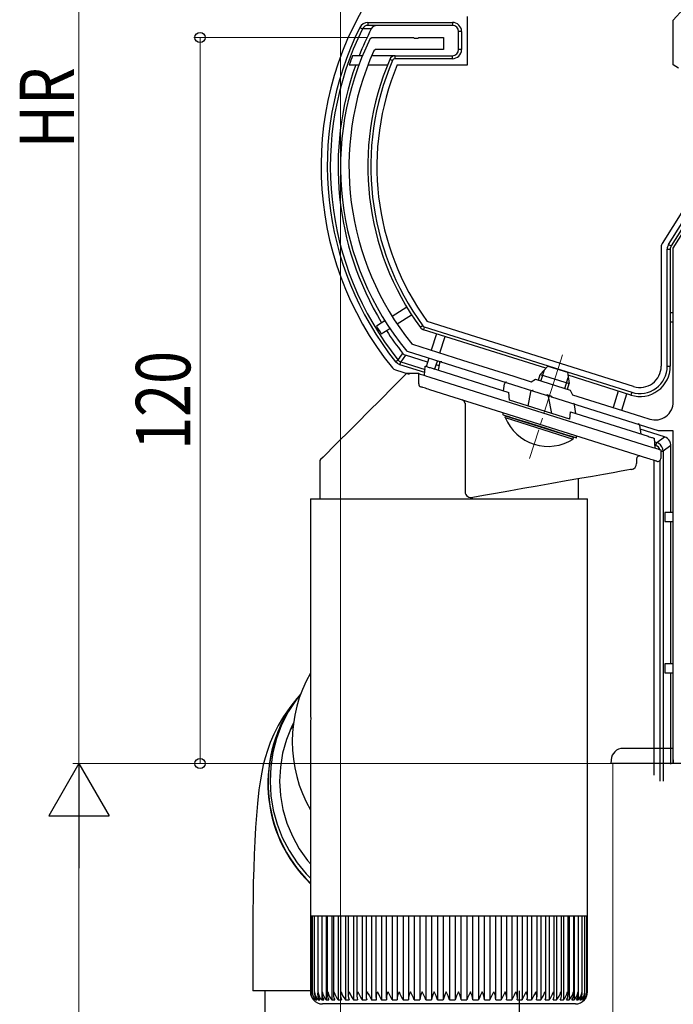
# Model space of a CAD drawing. Extents: x 0 to 1980, y 0 to 3206.
# Drawn here: x 1468 to 1576, y 1827 to 1990 of the extents above; entities that cross this region are included whole.
import ezdxf

# ---------------------------------------------------------------- set-up
doc = ezdxf.new("R2010")
doc.units = 0
doc.linetypes.add('YCENTER_1', pattern=[13, 10, -1, 1, -1])
for name, color, linetype, lineweight in [('YKK_11', 7, 'CONTINUOUS', 30), ('YKK_12', 2, 'CONTINUOUS', 13), ('YKK_13', 4, 'CONTINUOUS', 30), ('YKK_D', 6, 'CONTINUOUS', 13)]:
    doc.layers.add(name, color=color, linetype=linetype, lineweight=lineweight)
doc.styles.add('text-b', font='extslim2.shx', dxfattribs={"width": 0.8, "bigfont": 'extfont2.shx'})

msp = doc.modelspace()

# ---------------------------------------------------------------- linework, layer by layer
at = {"layer": 'YKK_11', "linetype": 'ByBlock', "lineweight": -2, "ltscale": 0.5}
for p, q in [((1576.08, 1990.17), (1589.27, 2004.81)), ((1576.08, 1982.76), (1576.08, 1990.17)), ((1526, 1987.13), (1526.27, 1987.3)), ((1526.27, 1987.3), (1533.12, 1987.3)), ((1533.12, 1987.3), (1533.31, 1987.18)), ((1533.31, 1987.18), (1533.86, 1987.18)), ((1533.86, 1987.18), (1534.04, 1987.3)), ((1534.04, 1987.3), (1538.08, 1987.3)), ((1538.08, 1987.3), (1538.08, 1985.3)), ((1526.87, 1985.3), (1526.6, 1985.12)), ((1538.08, 1985.3), (1526.87, 1985.3)), ((1576.96, 1982.21), (1576.08, 1982.76)), ((1576.08, 1952.49), (1589.68, 1974.26)), ((1576.08, 1927.09), (1576.08, 1952.49)), ((1532.17, 1935.38), (1532.03, 1935.47)), ((1555.14, 1928.13), (1532.17, 1935.38)), ((1532.84, 1936.69), (1532.99, 1936.59)), ((1532.99, 1936.59), (1541.25, 1933.98)), ((1541.25, 1933.98), (1549.73, 1931.31)), ((1549.73, 1931.31), (1552.57, 1930.41)), ((1552.57, 1930.41), (1553.32, 1930.81)), ((1553.32, 1930.81), (1559.04, 1929)), ((1559.04, 1929), (1559.44, 1928.25)), ((1555.36, 1928.19), (1555.14, 1928.13)), ((1555.88, 1928.03), (1555.36, 1928.19)), ((1556.02, 1927.86), (1555.88, 1928.03)), ((1573.66, 1922.3), (1556.02, 1927.86)), ((1559.44, 1928.25), (1566.78, 1925.93)), ((1566.78, 1925.93), (1570.84, 1924.65)), ((1570.84, 1924.65), (1572.18, 1924.23)), ((1576.08, 1922.3), (1573.66, 1922.3)), ((1576.08, 1867.3), (1576.08, 1922.3)), ((1578.08, 1867.3), (1576.08, 1867.3))]:
    msp.add_line(p, q, dxfattribs=at)
for centre, radius, start, end in [((1569.05, 1965.97), 47.97, 153.8312, 219.4769), ((1569.05, 1965.97), 46.57, 155.7236, 218.9666), ((1573.08, 1927.09), 3, 252.5, 0)]:
    msp.add_arc(centre, radius, start, end, dxfattribs=at)
at = {"layer": 'YKK_12', "linetype": 'YCENTER_1'}
msp.add_line((1557.75, 1934.86), (1552.34, 1917.71), dxfattribs=at)
at = {"layer": 'YKK_12'}
for q in [(1566.08, 1789.15), (1666.08, 1867.3)]:
    msp.add_line((1566.08, 1867.3), q, dxfattribs=at)
at = {"layer": 'YKK_13'}
for p, q in [((1542.08, 1982.8), (1542.08, 1990.8)), ((1524.27, 1988.96), (1524.72, 1988.74)), ((1525.62, 1989.8), (1525.62, 1989.3)), ((1525.62, 1989.8), (1539.58, 1989.8)), ((1539.58, 1989.3), (1525.62, 1989.3)), ((1539.58, 1989.8), (1539.58, 1989.3)), ((1525.48, 1988.75), (1524.72, 1988.74)), ((1526.03, 1988.75), (1525.48, 1988.75)), ((1526.17, 1988.75), (1526.03, 1988.75)), ((1540.58, 1985.3), (1540.58, 1988.3)), ((1541.08, 1988.3), (1540.58, 1988.3)), ((1541.08, 1988.3), (1541.08, 1985.3)), ((1524.72, 1984.3), (1523.07, 1984.3)), ((1530.13, 1984.3), (1526.24, 1984.3)), ((1530.13, 1983.8), (1530.13, 1984.3)), ((1530.13, 1984.3), (1539.58, 1984.3)), ((1539.58, 1983.8), (1539.58, 1984.3)), ((1541.08, 1985.3), (1540.58, 1985.3)), ((1522.52, 1982.8), (1524.13, 1982.8)), ((1525.63, 1982.8), (1528.84, 1982.8)), ((1529.67, 1983.49), (1529.21, 1983.69)), ((1539.58, 1983.8), (1530.13, 1983.8)), ((1530.46, 1982.8), (1542.08, 1982.8)), ((1587.56, 1974.59), (1574.23, 1953.27)), ((1575.31, 1953.11), (1588.14, 1973.64)), ((1588.56, 1973.37), (1575.73, 1952.84)), ((1575.31, 1953.11), (1575.73, 1952.84)), ((1574.08, 1952.74), (1574.08, 1932.96)), ((1575.08, 1932.96), (1575.08, 1952.31)), ((1575.08, 1952.31), (1575.58, 1952.31)), ((1575.58, 1952.31), (1575.58, 1932.96)), ((1532.04, 1942.73), (1529.61, 1941.21)), ((1576.08, 1941.8), (1575.58, 1941.8)), ((1528.42, 1940.47), (1527.02, 1939.6)), ((1530.43, 1939.96), (1532.83, 1941.46)), ((1569.53, 1929.62), (1535.39, 1940.38)), ((1575.58, 1940.3), (1576.08, 1940.3)), ((1527.81, 1938.32), (1529.24, 1939.21)), ((1534.68, 1939.66), (1534.27, 1939.37)), ((1534.93, 1939.48), (1534.78, 1939)), ((1555.03, 1932.62), (1534.78, 1939)), ((1534.93, 1939.48), (1569.23, 1928.67)), ((1536.93, 1938.32), (1536.08, 1935.61)), ((1537.51, 1935.16), (1538.36, 1937.87)), ((1531.33, 1935.13), (1531.55, 1934.92)), ((1530.18, 1933.7), (1530.57, 1934.01)), ((1530.5, 1933.4), (1530.18, 1933.7)), ((1530.57, 1934.01), (1530.79, 1933.81)), ((1530.79, 1933.81), (1531.05, 1933.68)), ((1530.9, 1933.21), (1531.05, 1933.68)), ((1531.42, 1934.23), (1531.05, 1933.68)), ((1531.05, 1933.68), (1535.05, 1932.43)), ((1531.81, 1934.79), (1531.42, 1934.23)), ((1531.55, 1934.92), (1531.81, 1934.79)), ((1535.46, 1933.64), (1531.81, 1934.79)), ((1535.66, 1934.28), (1535.21, 1932.85)), ((1536.64, 1932.4), (1537.09, 1933.83)), ((1529.67, 1932.69), (1529.9, 1932.48)), ((1529.9, 1932.48), (1530.15, 1932.37)), ((1530.15, 1932.37), (1532.4, 1931.66)), ((1530.9, 1933.21), (1530.5, 1933.4)), ((1535, 1931.92), (1530.9, 1933.21)), ((1537.37, 1933.04), (1536.89, 1933.19)), ((1575.08, 1932.96), (1575.58, 1932.96)), ((1569.08, 1928.19), (1558.68, 1931.47)), ((1566.98, 1928.85), (1566.12, 1926.14)), ((1569.23, 1928.67), (1569.08, 1928.19)), ((1567.55, 1925.69), (1568.41, 1928.4)), ((1574.63, 1921.29), (1570.59, 1922.57)), ((1572.95, 1920.48), (1573.34, 1920.35)), ((1573.34, 1920.35), (1574.63, 1921.29)), ((1573.19, 1919.87), (1572.99, 1919.94)), ((1573.19, 1919.87), (1573.34, 1920.35)), ((1574, 1918.92), (1574.39, 1918.92)), ((1575.67, 1919.87), (1574.39, 1918.92)), ((1574.39, 1918.92), (1574.39, 1864.4)), ((1575.67, 1908.8), (1575.67, 1919.87)), ((1572.86, 1917.31), (1572.86, 1865.37)), ((1573.89, 1864.37), (1573.89, 1917.32)), ((1516.1, 1911.05), (1516.1, 1876.18)), ((1516.1, 1911.05), (1561.9, 1911.05)), ((1561.9, 1843.55), (1561.9, 1911.05)), ((1574.66, 1908.8), (1574.66, 1907.3)), ((1576.08, 1908.8), (1574.66, 1908.8)), ((1574.66, 1907.3), (1576.08, 1907.3)), ((1575.67, 1883.8), (1575.67, 1907.3)), ((1574.66, 1883.8), (1574.66, 1882.3)), ((1576.08, 1883.8), (1574.66, 1883.8)), ((1574.66, 1882.3), (1576.08, 1882.3)), ((1575.67, 1867.19), (1575.67, 1882.3)), ((1514.48, 1878.77), (1513.73, 1877.84)), ((1514.23, 1878.51), (1513.91, 1878.09)), ((1512.87, 1876.76), (1511.67, 1875.07)), ((1513.73, 1877.84), (1512.43, 1875.82)), ((1513.87, 1878.05), (1512.87, 1876.76)), ((1511.67, 1875.07), (1510.79, 1873.59)), ((1512.43, 1875.82), (1511.35, 1873.69)), ((1510.79, 1873.59), (1510.05, 1872.13)), ((1511.35, 1873.69), (1510.51, 1871.45)), ((1513.01, 1873.47), (1512.14, 1871.29)), ((1513.24, 1873.52), (1512.78, 1872.87)), ((1513.3, 1874.01), (1513.01, 1873.47)), ((1510.05, 1872.13), (1509.46, 1870.75)), ((1516.1, 1873.05), (1516.1, 1843.55)), ((1509.46, 1870.75), (1509, 1869.46)), ((1510.51, 1871.45), (1509.9, 1869.13)), ((1512.14, 1871.29), (1511.51, 1869.03)), ((1509, 1869.46), (1508.63, 1868.25)), ((1509.9, 1869.13), (1509.54, 1866.76)), ((1511.51, 1869.03), (1511.14, 1866.71)), ((1576.08, 1869.8), (1567.8, 1869.8)), ((1576.08, 1867.92), (1576.08, 1869.8)), ((1508.32, 1867.07), (1508.07, 1865.88)), ((1508.63, 1868.25), (1508.32, 1867.07)), ((1509.54, 1866.76), (1509.43, 1864.37)), ((1565.8, 1867.92), (1565.77, 1867.3)), ((1576.08, 1867.3), (1565.77, 1867.3)), ((1576.08, 1867.92), (1576.08, 1867.3)), ((1508.07, 1865.88), (1507.84, 1864.58)), ((1511.14, 1866.71), (1511.02, 1864.37)), ((1507.84, 1864.58), (1507.6, 1862.94)), ((1509.43, 1864.37), (1509.57, 1861.97)), ((1511.02, 1864.37), (1511.17, 1862.02)), ((1507.6, 1862.94), (1507.35, 1860.67)), ((1509.57, 1861.97), (1509.96, 1859.6)), ((1511.17, 1862.02), (1511.57, 1859.71)), ((1507.35, 1860.67), (1507.18, 1858.68)), ((1507.18, 1858.68), (1507.04, 1856.7)), ((1509.96, 1859.6), (1510.59, 1857.29)), ((1511.57, 1859.71), (1512.22, 1857.45)), ((1510.59, 1857.29), (1511.46, 1855.05)), ((1512.22, 1857.45), (1513.12, 1855.27)), ((1507.04, 1856.7), (1506.92, 1854.49)), ((1506.92, 1854.49), (1506.81, 1852.25)), ((1511.46, 1855.05), (1512.57, 1852.91)), ((1513.12, 1855.27), (1514.25, 1853.2)), ((1506.81, 1852.25), (1506.73, 1849.95)), ((1512.57, 1852.91), (1513.89, 1850.9)), ((1514.25, 1853.2), (1515.6, 1851.27)), ((1513.89, 1850.9), (1515.41, 1849.04)), ((1515.6, 1851.27), (1516.1, 1850.71)), ((1506.73, 1849.95), (1506.67, 1847.61)), ((1515.41, 1849.04), (1516.1, 1848.35)), ((1506.67, 1847.61), (1506.62, 1845.22)), ((1506.62, 1845.22), (1506.6, 1842.8)), ((1506.6, 1842.8), (1506.58, 1840.36)), ((1516.1, 1843.55), (1516.1, 1842.05)), ((1561.9, 1842.05), (1561.9, 1843.55)), ((1516.1, 1842.05), (1516.1, 1829.54)), ((1516.15, 1842.05), (1516.1, 1842.05)), ((1516.15, 1842.05), (1516.15, 1829.53)), ((1516.37, 1842.05), (1516.15, 1842.05)), ((1516.37, 1842.05), (1516.37, 1829.4)), ((1516.77, 1842.05), (1516.37, 1842.05)), ((1516.75, 1842.05), (1516.75, 1829.32)), ((1517.33, 1842.05), (1516.77, 1842.05)), ((1517.31, 1842.05), (1517.31, 1829.23)), ((1518.06, 1842.05), (1517.33, 1842.05)), ((1517.97, 1842.05), (1517.97, 1828.23)), ((1518.02, 1842.05), (1518.02, 1829.14)), ((1518.95, 1842.05), (1518.06, 1842.05)), ((1518.73, 1842.05), (1518.73, 1828.23)), ((1518.89, 1842.05), (1518.89, 1829.06)), ((1519.99, 1842.05), (1518.95, 1842.05)), ((1519.64, 1842.05), (1519.64, 1828.23)), ((1519.91, 1842.05), (1519.91, 1828.99)), ((1521.18, 1842.05), (1519.99, 1842.05)), ((1520.69, 1842.05), (1520.69, 1828.23)), ((1521.07, 1842.05), (1521.07, 1828.91)), ((1522.5, 1842.05), (1521.18, 1842.05)), ((1521.89, 1842.05), (1521.89, 1828.23)), ((1522.36, 1842.05), (1522.36, 1828.84)), ((1523.95, 1842.05), (1522.5, 1842.05)), ((1523.21, 1842.05), (1523.21, 1828.23)), ((1523.78, 1842.05), (1523.78, 1828.76)), ((1525.51, 1842.05), (1523.95, 1842.05)), ((1524.66, 1842.05), (1524.66, 1828.23)), ((1525.3, 1842.05), (1525.3, 1828.69)), ((1527.17, 1842.05), (1525.51, 1842.05)), ((1526.21, 1842.05), (1526.21, 1828.23)), ((1526.93, 1842.05), (1526.93, 1828.61)), ((1528.93, 1842.05), (1527.17, 1842.05)), ((1527.86, 1842.05), (1527.86, 1828.23)), ((1528.65, 1842.05), (1528.65, 1828.54)), ((1530.76, 1842.05), (1528.93, 1842.05)), ((1529.6, 1842.05), (1529.6, 1828.23)), ((1530.44, 1842.05), (1530.44, 1828.48)), ((1532.65, 1842.05), (1530.76, 1842.05)), ((1531.41, 1842.05), (1531.41, 1828.23)), ((1532.29, 1842.05), (1532.29, 1828.42)), ((1534.59, 1842.05), (1532.65, 1842.05)), ((1533.27, 1842.05), (1533.27, 1828.23)), ((1534.19, 1842.05), (1534.19, 1828.36)), ((1536.57, 1842.05), (1534.59, 1842.05)), ((1535.18, 1842.05), (1535.18, 1828.23)), ((1536.12, 1842.05), (1536.12, 1828.23)), ((1538.56, 1842.05), (1536.57, 1842.05)), ((1537.12, 1842.05), (1537.12, 1828.23)), ((1538.07, 1842.05), (1538.07, 1828.23)), ((1540.56, 1842.05), (1538.56, 1842.05)), ((1539.07, 1842.05), (1539.07, 1828.23)), ((1540.03, 1842.05), (1540.03, 1828.23)), ((1542.54, 1842.05), (1540.56, 1842.05)), ((1541.03, 1828.23), (1541.03, 1842.05)), ((1541.97, 1842.05), (1541.97, 1828.23)), ((1544.5, 1842.05), (1542.54, 1842.05)), ((1542.97, 1828.23), (1542.97, 1842.05)), ((1543.9, 1842.05), (1543.9, 1828.23)), ((1546.42, 1842.05), (1544.5, 1842.05)), ((1544.88, 1828.39), (1544.88, 1842.05)), ((1545.78, 1842.05), (1545.78, 1828.23)), ((1548.28, 1842.05), (1546.42, 1842.05)), ((1546.76, 1828.45), (1546.76, 1842.05)), ((1547.62, 1842.05), (1547.62, 1828.23)), ((1550.07, 1842.05), (1548.28, 1842.05)), ((1548.58, 1828.52), (1548.58, 1842.05)), ((1549.39, 1842.05), (1549.39, 1828.23)), ((1551.77, 1842.05), (1550.07, 1842.05)), ((1550.33, 1828.59), (1550.33, 1842.05)), ((1551.08, 1842.05), (1551.08, 1828.23)), ((1553.38, 1842.05), (1551.77, 1842.05)), ((1551.99, 1828.66), (1551.99, 1842.05)), ((1552.67, 1842.05), (1552.67, 1828.23)), ((1554.88, 1842.05), (1553.38, 1842.05)), ((1553.57, 1828.73), (1553.57, 1842.05)), ((1554.17, 1842.05), (1554.17, 1828.23)), ((1556.26, 1842.05), (1554.88, 1842.05)), ((1555.03, 1828.79), (1555.03, 1842.05)), ((1555.55, 1842.05), (1555.55, 1828.23)), ((1557.5, 1842.05), (1556.26, 1842.05)), ((1556.38, 1828.87), (1556.38, 1842.05)), ((1556.8, 1842.05), (1556.8, 1828.23)), ((1558.61, 1842.05), (1557.5, 1842.05)), ((1557.6, 1828.95), (1557.6, 1842.05)), ((1557.92, 1842.05), (1557.92, 1828.23)), ((1559.56, 1842.05), (1558.61, 1842.05)), ((1558.68, 1829.03), (1558.68, 1842.05)), ((1558.89, 1842.05), (1558.89, 1828.23)), ((1560.36, 1842.05), (1559.56, 1842.05)), ((1559.62, 1829.12), (1559.62, 1842.05)), ((1559.71, 1842.05), (1559.71, 1828.23)), ((1561, 1842.05), (1560.36, 1842.05)), ((1560.4, 1829.2), (1560.4, 1842.05)), ((1561.47, 1842.05), (1561, 1842.05)), ((1561.02, 1829.29), (1561.02, 1842.05)), ((1561.77, 1842.05), (1561.47, 1842.05)), ((1561.48, 1829.57), (1561.48, 1842.05)), ((1561.77, 1829.57), (1561.77, 1842.05)), ((1561.89, 1842.05), (1561.77, 1842.05)), ((1561.89, 1829.55), (1561.89, 1842.05)), ((1561.9, 1842.05), (1561.89, 1842.05)), ((1506.58, 1840.36), (1506.58, 1839.71)), ((1506.58, 1839.71), (1506.58, 1829.71)), ((1516.1, 1829.71), (1506.58, 1829.71)), ((1508.58, 1829.71), (1508.58, 1807.55)), ((1516.37, 1829.54), (1516.37, 1829.55)), ((1516.39, 1829.2), (1516.37, 1829.54)), ((1527.17, 1829.55), (1527.18, 1829.54)), ((1527.18, 1829.54), (1527.54, 1828.83)), ((1549.82, 1829.06), (1550.06, 1829.54)), ((1550.06, 1829.54), (1550.07, 1829.55)), ((1550.58, 1829.71), (1550.58, 1807.55)), ((1516.6, 1828.23), (1516.62, 1828.23)), ((1516.69, 1828.38), (1516.69, 1828.23)), ((1516.69, 1828.23), (1516.8, 1828.23)), ((1516.95, 1828.51), (1516.95, 1828.23)), ((1516.95, 1828.23), (1517.14, 1828.23)), ((1517.38, 1828.81), (1517.38, 1828.23)), ((1517.38, 1828.23), (1517.65, 1828.23)), ((1517.97, 1828.23), (1518.32, 1828.23)), ((1518.73, 1828.23), (1519.15, 1828.23)), ((1519.64, 1828.23), (1520.13, 1828.23)), ((1520.69, 1828.23), (1521.26, 1828.23)), ((1521.89, 1828.23), (1522.52, 1828.23)), ((1523.21, 1828.23), (1523.9, 1828.23)), ((1524.66, 1828.23), (1525.4, 1828.23)), ((1526.21, 1828.23), (1527.01, 1828.23)), ((1527.54, 1828.83), (1527.77, 1828.42)), ((1527.77, 1828.42), (1527.86, 1828.23)), ((1527.86, 1828.23), (1528.7, 1828.23)), ((1529.6, 1828.23), (1530.47, 1828.23)), ((1531.41, 1828.23), (1532.31, 1828.23)), ((1533.27, 1828.23), (1534.2, 1828.23)), ((1535.18, 1828.23), (1536.12, 1828.23)), ((1537.12, 1828.23), (1538.07, 1828.23)), ((1539.07, 1828.23), (1540.03, 1828.23)), ((1541.02, 1828.23), (1541.97, 1828.23)), ((1542.96, 1828.23), (1543.9, 1828.23)), ((1544.87, 1828.23), (1545.78, 1828.23)), ((1546.73, 1828.23), (1547.62, 1828.23)), ((1548.53, 1828.23), (1549.39, 1828.23)), ((1549.39, 1828.23), (1549.54, 1828.54)), ((1549.54, 1828.54), (1549.82, 1829.06)), ((1550.26, 1828.23), (1551.08, 1828.23)), ((1551.91, 1828.23), (1552.67, 1828.23)), ((1553.45, 1828.23), (1554.17, 1828.23)), ((1554.89, 1828.23), (1555.55, 1828.23)), ((1556.2, 1828.23), (1556.8, 1828.23)), ((1557.39, 1828.23), (1557.92, 1828.23)), ((1558.43, 1828.23), (1558.89, 1828.23)), ((1559.33, 1828.23), (1559.71, 1828.23)), ((1560.07, 1828.23), (1560.38, 1828.23)), ((1560.38, 1829.02), (1560.38, 1828.23)), ((1560.65, 1828.23), (1560.88, 1828.23)), ((1560.88, 1828.62), (1560.88, 1828.23)), ((1561.07, 1828.23), (1561.21, 1828.23)), ((1561.21, 1828.42), (1561.21, 1828.23)), ((1561.32, 1828.23), (1561.38, 1828.23)), ((1559.9, 1827.55), (1518.1, 1827.55))]:
    msp.add_line(p, q, dxfattribs=at)
at = {"layer": 'YKK_13', "linetype": 'Continuous'}
for p, q in [((1537.42, 1933.47), (1537.24, 1932.31)), ((1534.95, 1931.46), (1535.09, 1932.99)), ((1535.09, 1932.99), (1535.1, 1932.99)), ((1535.1, 1932.99), (1535.15, 1932.97)), ((1535.15, 1932.97), (1535.22, 1932.95)), ((1535.22, 1932.95), (1535.32, 1932.92)), ((1535.32, 1932.92), (1535.44, 1932.88)), ((1535.44, 1932.88), (1535.59, 1932.83)), ((1535.59, 1932.83), (1535.74, 1932.78)), ((1535.74, 1932.78), (1535.91, 1932.73)), ((1535.91, 1932.73), (1536.08, 1932.68)), ((1536.08, 1932.68), (1548.88, 1928.64)), ((1554.21, 1930.52), (1554.79, 1932.36)), ((1532, 1931.76), (1529.78, 1929.54)), ((1534, 1931.76), (1532, 1931.76)), ((1534, 1930.03), (1534, 1931.76)), ((1534, 1931.76), (1534.03, 1931.75)), ((1534.03, 1931.75), (1534.12, 1931.72)), ((1534.12, 1931.72), (1534.27, 1931.68)), ((1534.27, 1931.68), (1534.47, 1931.61)), ((1534.47, 1931.61), (1534.71, 1931.53)), ((1534.71, 1931.53), (1535, 1931.44)), ((1535, 1931.44), (1535.31, 1931.35)), ((1535.31, 1931.35), (1535.65, 1931.24)), ((1535.65, 1931.24), (1536, 1931.13)), ((1536, 1931.13), (1572, 1919.78)), ((1558.15, 1929.28), (1558.73, 1931.11)), ((1529.78, 1929.54), (1527.68, 1927.44)), ((1534.37, 1929.55), (1534.35, 1929.55)), ((1534.44, 1929.52), (1534.37, 1929.55)), ((1534.55, 1929.49), (1534.44, 1929.52)), ((1534.7, 1929.44), (1534.55, 1929.49)), ((1534.88, 1929.38), (1534.7, 1929.44)), ((1535.1, 1929.32), (1534.88, 1929.38)), ((1535.33, 1929.24), (1535.1, 1929.32)), ((1535.59, 1929.16), (1535.33, 1929.24)), ((1535.85, 1929.08), (1535.59, 1929.16)), ((1571.85, 1917.73), (1535.85, 1929.08)), ((1548.02, 1928.91), (1548.18, 1930.08)), ((1549, 1927.35), (1548.88, 1928.64)), ((1552.5, 1928.73), (1552.05, 1926.38)), ((1527.68, 1927.44), (1525.72, 1925.48)), ((1559, 1924.19), (1549, 1927.35)), ((1555.13, 1928.24), (1555.16, 1928.23)), ((1555.16, 1928.23), (1556, 1927.97)), ((1555.42, 1927.96), (1555.94, 1925.16)), ((1525.72, 1925.48), (1523.93, 1923.69)), ((1541.66, 1926.85), (1541.66, 1912.2)), ((1559, 1924.19), (1559.1, 1925.42)), ((1559.1, 1925.42), (1571.91, 1921.38)), ((1559.95, 1925.15), (1559.74, 1926.6)), ((1523.93, 1923.69), (1522.32, 1922.09)), ((1547.9, 1925.28), (1547.9, 1924.97)), ((1547.9, 1924.97), (1547.99, 1924.94)), ((1547.99, 1924.94), (1548.27, 1924.85)), ((1548.27, 1924.85), (1548.72, 1924.71)), ((1548.72, 1924.71), (1549.32, 1924.52)), ((1549.32, 1924.52), (1550.08, 1924.28)), ((1550.08, 1924.28), (1550.95, 1924)), ((1550.95, 1924), (1551.91, 1923.7)), ((1551.91, 1923.7), (1552.94, 1923.38)), ((1522.32, 1922.09), (1520.93, 1920.7)), ((1552.94, 1923.38), (1554, 1923.04)), ((1554, 1923.04), (1555.06, 1922.71)), ((1555.06, 1922.71), (1556.08, 1922.38)), ((1556.08, 1922.38), (1557.05, 1922.08)), ((1557.05, 1922.08), (1557.92, 1921.81)), ((1570.5, 1923.22), (1570.74, 1921.75)), ((1520.93, 1920.7), (1519.77, 1919.53)), ((1557.92, 1921.81), (1558.67, 1921.57)), ((1558.67, 1921.57), (1559.28, 1921.38)), ((1559.28, 1921.38), (1559.73, 1921.24)), ((1559.73, 1921.24), (1560.01, 1921.15)), ((1560.01, 1921.15), (1560.1, 1921.12)), ((1560.1, 1921.12), (1560.1, 1921.43)), ((1571.91, 1921.38), (1572.1, 1921.32)), ((1572.1, 1921.32), (1572.29, 1921.26)), ((1572.29, 1921.26), (1572.46, 1921.21)), ((1572.46, 1921.21), (1572.61, 1921.16)), ((1572.61, 1921.16), (1572.74, 1921.12)), ((1572.74, 1921.12), (1572.83, 1921.09)), ((1572.83, 1921.09), (1572.88, 1921.07)), ((1572.88, 1921.07), (1572.9, 1921.07)), ((1572.9, 1921.07), (1573.04, 1919.45)), ((1519.77, 1919.53), (1518.85, 1918.61)), ((1572, 1919.78), (1572.35, 1919.67)), ((1572.35, 1919.67), (1572.68, 1919.56)), ((1572.68, 1919.56), (1573, 1919.46)), ((1573, 1919.46), (1573.28, 1919.37)), ((1573.28, 1919.37), (1573.53, 1919.3)), ((1573.53, 1919.3), (1573.73, 1919.23)), ((1573.73, 1919.23), (1573.88, 1919.19)), ((1573.88, 1919.19), (1573.97, 1919.16)), ((1573.97, 1919.16), (1574, 1919.15)), ((1574, 1919.15), (1574, 1917.73)), ((1517.78, 1917.55), (1517.65, 1917.41)), ((1517.65, 1917.41), (1517.65, 1911.05)), ((1518.19, 1917.95), (1517.78, 1917.55)), ((1518.85, 1918.61), (1518.19, 1917.95)), ((1570, 1917.63), (1570, 1916.89)), ((1572.11, 1917.65), (1571.85, 1917.73)), ((1572.36, 1917.57), (1572.11, 1917.65)), ((1572.6, 1917.49), (1572.36, 1917.57)), ((1572.81, 1917.43), (1572.6, 1917.49)), ((1573, 1917.37), (1572.81, 1917.43)), ((1573.15, 1917.32), (1573, 1917.37)), ((1573.26, 1917.28), (1573.15, 1917.32)), ((1573.32, 1917.26), (1573.26, 1917.28)), ((1573.35, 1917.26), (1573.32, 1917.26)), ((1567.46, 1915.6), (1566.17, 1915.37)), ((1568.4, 1915.77), (1567.46, 1915.6)), ((1568.98, 1915.87), (1568.4, 1915.77)), ((1569.17, 1915.9), (1568.98, 1915.87)), ((1558.37, 1914), (1556, 1913.58)), ((1560.62, 1914.39), (1558.37, 1914)), ((1560.35, 1914.35), (1560.35, 1911.05)), ((1562.71, 1914.76), (1560.62, 1914.39)), ((1564.57, 1915.09), (1562.71, 1914.76)), ((1566.17, 1915.37), (1564.57, 1915.09)), ((1548.88, 1912.33), (1546.7, 1911.94)), ((1551.2, 1912.73), (1548.88, 1912.33)), ((1553.59, 1913.16), (1551.2, 1912.73)), ((1556, 1913.58), (1553.59, 1913.16)), ((1544.71, 1911.59), (1542.97, 1911.28)), ((1546.7, 1911.94), (1544.71, 1911.59))]:
    msp.add_line(p, q, dxfattribs=at)
at = {"layer": 'YKK_13', "linetype": 'Continuous', "ltscale": 0.5}
for p, q in [((1554.1, 1931.61), (1555.37, 1932.99)), ((1555.37, 1932.99), (1558.62, 1931.97)), ((1558.62, 1931.97), (1558.87, 1930.1)), ((1553.8, 1930.65), (1554.1, 1931.61)), ((1554.1, 1931.61), (1558.87, 1930.1)), ((1558.57, 1929.15), (1558.87, 1930.1)), ((1548.29, 1924.48), (1548.36, 1924.72)), ((1548.29, 1924.48), (1559.54, 1920.93)), ((1559.61, 1921.17), (1548.36, 1924.72)), ((1559.54, 1920.93), (1559.61, 1921.17))]:
    msp.add_line(p, q, dxfattribs=at)
at = {"layer": 'YKK_13'}
for centre, radius, start, end in [((1570.65, 1965.97), 52.79, 144.5788, 219.0907), ((1570.65, 1965.97), 51.76, 153.6299, 218.5713), ((1525.62, 1988.29), 1.5, 89.9707, 153.5929), ((1525.62, 1988.29), 1.01, 89.9417, 153.5031), ((1527.06, 1988.29), 1, 89.963, 152.8531), ((1539.58, 1988.3), 1.5, 0, 90), ((1539.58, 1988.3), 1, 0, 90), ((1570.65, 1965.97), 51.26, 153.6299, 218.5713), ((1570.65, 1965.97), 49.97, 152.8815, 158.4888), ((1570.65, 1965.97), 50.98, 158.9352, 160.7312), ((1530.13, 1983.3), 1, 90, 156.8491), ((1539.58, 1985.3), 1.5, 270, 0), ((1539.58, 1985.3), 1, 270, 0), ((1570.65, 1965.97), 49.97, 160.3262, 211.14), ((1570.65, 1965.97), 45.06, 156.8491, 216.1865), ((1570.65, 1965.97), 44.56, 156.8491, 216.1865), ((1570.65, 1965.97), 43.56, 157.2824, 215.9714), ((1530.13, 1983.3), 0.5, 90, 156.8491), ((1575.08, 1952.74), 1, 148, 180), ((1576.58, 1952.31), 1.5, 148, 180), ((1576.58, 1952.31), 1, 148, 180), ((1570.65, 1965.97), 50.98, 211.1571, 212.8429), ((1570.65, 1965.97), 49.97, 212.86, 218.1149), ((1535.08, 1939.96), 1, 216.1865, 252.5), ((1535.08, 1939.96), 0.5, 216.1865, 252.5), ((1827.32, 1732.74), 358.57, 145.6376, 145.853), ((1570.58, 1932.96), 5, 252.5, 0), ((1570.58, 1932.96), 4.5, 252.5, 0), ((1570.58, 1932.96), 3.5, 252.5, 0), ((1572.89, 1918.92), 0.998, 9.1036, 72.5156), ((1572.89, 1918.92), 1.5, 57.7647, 72.4529), ((1572.89, 1918.92), 1.5, 0.0471, 57.7647), ((1535.88, 1870.95), 22.78, 150.2445, 209.7555), ((1532.09, 1864), 23.01, 142.3715, 225.9491), ((1532.12, 1864.04), 23, 142.3438, 225.8564), ((1567.8, 1867.8), 2, 90, 176.5), ((1518.07, 1829.54), 1.97, 179.5471, 221.5571), ((1518.05, 1829.48), 1.9, 177.8969, 221.2462), ((1518.27, 1829.64), 2.12, 182.4547, 221.8441), ((1518.66, 1829.76), 2.3, 185.2775, 221.847), ((1518.47, 1829.31), 1.72, 172.1052, 219.1924), ((1519.27, 1829.9), 2.52, 187.9948, 221.5829), ((1518.96, 1829.24), 1.66, 169.2605, 217.6309), ((1520.08, 1830.07), 2.8, 190.5912, 221.0663), ((1519.64, 1829.17), 1.62, 166.5031, 215.6988), ((1521.12, 1830.26), 3.14, 193.0572, 220.3077), ((1520.49, 1829.11), 1.6, 163.8735, 213.3952), ((1522.42, 1830.5), 3.59, 195.3888, 219.313), ((1521.5, 1829.04), 1.59, 161.4103, 210.7291), ((1524, 1830.82), 4.2, 197.5884, 218.0822), ((1522.68, 1828.98), 1.61, 159.1482, 207.7202), ((1525.97, 1831.27), 5.09, 199.6669, 216.6064), ((1524.02, 1828.91), 1.65, 157.1163, 204.3994), ((1528.57, 1831.96), 6.53, 201.6519, 214.8596), ((1525.5, 1828.84), 1.71, 155.3367, 200.8082), ((1532.57, 1833.32), 9.41, 203.6189, 212.7667), ((1527.13, 1828.76), 1.8, 153.8243, 196.996), ((1544.41, 1838.73), 21.01, 205.9055, 209.9898), ((1528.88, 1828.66), 1.93, 152.584, 193.0199), ((1530.77, 1828.55), 2.1, 151.614, 188.9397), ((1502.99, 1815.55), 29.48, 25.4662, 28.3502), ((1532.78, 1828.42), 2.32, 150.9062, 184.8152), ((1538.85, 1832.7), 8.68, 201.2446, 210.9789), ((1534.93, 1828.26), 2.62, 150.4482, 180.7029), ((1512.96, 1819.51), 22.1, 23.2353, 27.0234), ((1537.21, 1828.05), 3.02, 150.2254, 176.6531), ((1526.63, 1825.22), 9.06, 19.3779, 28.5428), ((1539.67, 1827.77), 3.58, 150.2244, 172.7073), ((1531.38, 1826.61), 5.97, 15.7076, 29.5019), ((1542.39, 1827.38), 4.4, 150.4349, 168.8958), ((1534.69, 1827.3), 4.48, 11.9616, 30.1663), ((1545.54, 1826.78), 5.7, 150.8557, 165.2337), ((1537.47, 1827.72), 3.59, 8.0902, 30.5923), ((1549.67, 1825.68), 8.11, 151.5069, 161.7093), ((1539.96, 1828.01), 3, 4.096, 30.7884), ((1557.39, 1822.84), 14.53, 152.4863, 158.2289), ((1542.28, 1828.23), 2.59, 0.0051, 30.7459), ((1445.91, 1877.12), 111.2, 333.9156, 334.6721), ((1544.45, 1828.39), 2.28, 355.8575, 30.4491), ((1627.03, 1789.32), 88.44, 152.9372, 153.8956), ((1546.49, 1828.53), 2.06, 351.7032, 29.8804), ((1548.42, 1828.63), 1.89, 347.5982, 29.0244), ((1531.47, 1839.4), 22.56, 330.3177, 334.1151), ((1550.21, 1828.73), 1.76, 343.6018, 27.8701), ((1544.33, 1833.54), 9.89, 327.5425, 336.2409), ((1551.88, 1828.81), 1.67, 339.7724, 26.4146), ((1548.54, 1832.1), 6.83, 325.4378, 338.0609), ((1553.42, 1828.88), 1.61, 336.1649, 24.6636), ((1551.27, 1831.37), 5.31, 323.6629, 339.9151), ((1554.81, 1828.95), 1.57, 332.8273, 22.6328), ((1553.35, 1830.91), 4.37, 322.1462, 341.8754), ((1556.05, 1829.01), 1.55, 329.7987, 20.3471), ((1555.03, 1830.58), 3.73, 320.8647, 343.9657), ((1557.13, 1829.07), 1.56, 327.1083, 17.8392), ((1556.41, 1830.33), 3.25, 319.8121, 346.1945), ((1558.04, 1829.14), 1.58, 324.7743, 15.1483), ((1557.53, 1830.12), 2.89, 318.99, 348.562), ((1558.78, 1829.21), 1.62, 322.8045, 12.317), ((1558.43, 1829.96), 2.6, 318.4064, 351.0628), ((1559.35, 1829.28), 1.67, 321.1978, 9.3896), ((1559.11, 1829.81), 2.37, 318.0735, 353.686), ((1559.73, 1829.36), 1.75, 319.9454, 6.4097), ((1559.59, 1829.69), 2.18, 318.0075, 356.4156), ((1559.87, 1829.58), 2.03, 318.2274, 359.2301), ((1518.1, 1829.55), 2, 221.4096, 270), ((1559.9, 1829.55), 2, 270, 318.5904), ((1560.38, 1829.24), 1.44, 315.2537, 349.1157)]:
    msp.add_arc(centre, radius, start, end, dxfattribs=at)
at = {"layer": 'YKK_13', "linetype": 'Continuous'}
for centre, radius, start, end in [((1537.71, 1933.42), 0.3, 72.5, 171), ((1534.5, 1930.03), 0.5, 180, 252.5), ((1541.05, 1926.81), 0.604, 3.7892, 75.4075), ((1570.21, 1923.17), 0.3, 9, 72.5), ((1570.5, 1917.63), 0.5, 72.5, 180), ((1573.5, 1917.73), 0.5, 252.5, 0), ((1569, 1916.89), 1, 280, 0), ((1542.69, 1912.28), 1.03, 184.0386, 285.956)]:
    msp.add_arc(centre, radius, start, end, dxfattribs=at)
at = {"layer": 'YKK_13', "linetype": 'Continuous', "ltscale": 0.5}
msp.add_arc((1555.4, 1927.42), 7.7, 202.4831, 302.5169, dxfattribs=at)
at = {"layer": 'YKK_13', "linetype": 'Continuous'}
for centre, major_axis, ratio, start_param, end_param in [((1548.45, 1930.03), (0.09, 0.286), 0.897608, 0, 1.678471), ((1549.34, 1929.76), (1.15, -0.33), 0.249453, 3.160196, 3.177273), ((1552.85, 1928.65), (-0.342, 0.108), 0.835557, 4.712389, 6.381495), ((1555.07, 1927.95), (-0.342, 0.108), 0.835557, 3.558476, 4.712389), ((1559.47, 1926.56), (0.09, 0.286), 0.897608, 5.153468, 6.283185), ((1560.73, 1926.16), (0.982, -0.483), 0.231503, 3.283288, 3.298892)]:
    msp.add_ellipse(centre, major_axis=major_axis, ratio=ratio, start_param=start_param, end_param=end_param, dxfattribs=at)
at = {"layer": 'YKK_13'}
for centre, major_axis, ratio, start_param, end_param in [((1574.17, 1919.86), (1.21, 0.89), 0.997136, 6.135254, 6.9145), ((1574.17, 1919.86), (1.21, 0.89), 0.997136, 5.65187, 6.135254), ((1539, 1874.75), (21.89, -7.52), 0.894984, 3.439966, 3.5082), ((1539, 1874.75), (8.21, 23.89), 0.894984, 1.86917, 1.937404)]:
    msp.add_ellipse(centre, major_axis=major_axis, ratio=ratio, start_param=start_param, end_param=end_param, dxfattribs=at)
at = {"layer": 'YKK_D', "color": 1}
for p, q in [((1521.08, 1966.97), (1521.08, 2102.29)), ((1477.86, 1867.3), (1477.86, 2081.29)), ((1525.38, 1987.3), (1496.86, 1987.3)), ((1497.86, 1867.3), (1497.86, 1987.3)), ((1521.08, 1964.97), (1521.08, 1786.3)), ((1575.38, 1867.3), (1476.86, 1867.3)), ((1575.38, 1867.3), (1476.86, 1867.3)), ((1575.38, 1867.3), (1496.86, 1867.3)), ((1477.86, 1787.3), (1477.86, 1857.3))]:
    msp.add_line(p, q, dxfattribs=at)
at = {"layer": 'YKK_D', "color": 1, "lineweight": -2}
for p, q in [((1477.86, 1867.3), (1472.86, 1858.64)), ((1477.86, 1867.3), (1482.86, 1858.64)), ((1477.86, 1867.3), (1477.86, 1849.98)), ((1472.86, 1858.64), (1482.86, 1858.64))]:
    msp.add_line(p, q, dxfattribs=at)
at = {"layer": 'YKK_D', "color": 1, "linetype": 'ByBlock', "lineweight": -2}
for centre in [(1497.86, 1987.3), (1497.86, 1867.3)]:
    msp.add_circle(centre, 0.85, dxfattribs=at)

# ---------------------------------------------------------------- texts
at = {"layer": 'YKK_D', "color": 1, "style": 'text-b', "width": 0.8}
for s, p in [('HR', (1477.06, 1969.01)), ('120', (1496.26, 1919.14))]:
    msp.add_text(s, height=9, rotation=90, dxfattribs=at).set_placement(p)

doc.saveas('drawing.dxf')
